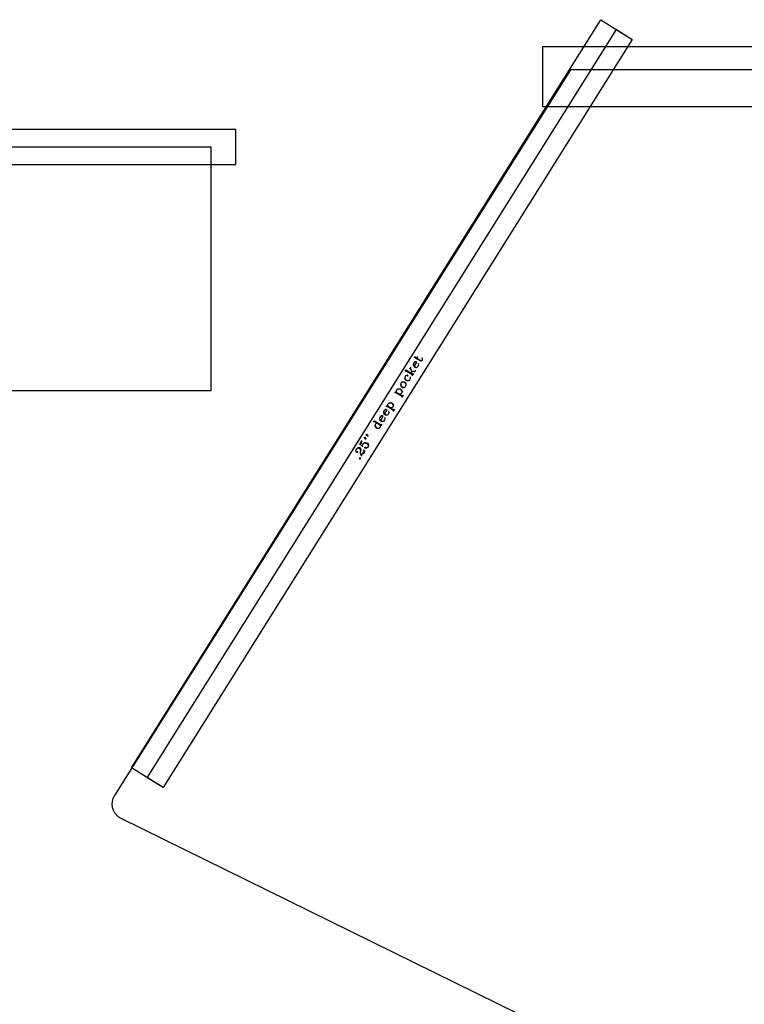
# Model space of a CAD drawing. Extents: x 0 to 127, y -29 to 47.
# Drawn here: x 41 to 56, y 26 to 47 of the extents above; entities that cross this region are included whole.
import ezdxf

# ---------------------------------------------------------------- set-up
doc = ezdxf.new("R2010")
doc.units = 0
doc.layers.add('IMPORT_-_NINTENDO_CABARET', color=18, linetype='CONTINUOUS')

msp = doc.modelspace()

# ---------------------------------------------------------------- linework, layer by layer
at = {"layer": 'IMPORT_-_NINTENDO_CABARET'}
for points in [[(43.773, 30.51), (43.095, 30.935), (53.19, 47.031), (53.868, 46.606)], [(43.773, 30.51), (43.434, 30.722), (53.529, 46.819), (53.868, 46.606)], [(94.79, 45.153), (51.944, 45.153), (51.944, 46.454), (94.79, 46.454)], [(24.518, 43.919), (45.342, 43.919), (45.342, 44.669), (24.518, 44.669)], [(48.888, 39.201), (48.881, 39.175), (48.887, 39.151), (48.904, 39.13), (48.919, 39.121), (48.945, 39.115), (48.969, 39.12), (48.99, 39.138), (48.999, 39.152), (49.005, 39.179), (49, 39.202), (48.982, 39.223), (48.968, 39.232), (48.941, 39.239), (48.918, 39.233), (48.897, 39.216)], [(47.94, 37.732), (47.947, 37.727), (47.952, 37.734), (47.945, 37.739)], [(48.118, 37.823), (48.125, 37.818), (48.13, 37.825), (48.123, 37.83)], [(47.996, 37.595), (47.999, 37.584), (48.006, 37.579), (48.018, 37.582), (48.023, 37.589), (48.02, 37.601), (48.013, 37.605), (48.001, 37.603)], [(48.004, 37.591), (48.011, 37.586), (48.016, 37.594), (48.008, 37.598)]]:
    msp.add_lwpolyline(points, close=True, dxfattribs=at)
for points in [[(94.389, 45.953), (52.536, 45.953), (42.729, 30.338), (42.719, 30.321), (42.71, 30.304), (42.702, 30.288), (42.695, 30.27), (42.69, 30.253), (42.685, 30.236), (42.681, 30.219), (42.678, 30.201), (42.676, 30.184), (42.675, 30.167), (42.674, 30.149), (42.675, 30.132), (42.677, 30.115), (42.679, 30.098), (42.682, 30.081), (42.687, 30.065), (42.692, 30.048), (42.698, 30.032), (42.704, 30.017), (42.712, 30.001), (42.721, 29.986), (42.73, 29.972), (42.74, 29.958), (42.751, 29.944), (42.762, 29.931), (42.775, 29.918), (42.788, 29.906), (42.802, 29.894), (42.817, 29.883), (42.832, 29.873), (42.849, 29.863), (42.866, 29.855), (58.165, 22.325)], [(49.181, 39.574), (49.236, 39.661), (49.221, 39.67), (49.202, 39.672), (49.19, 39.669), (49.174, 39.659), (49.16, 39.637), (49.154, 39.611), (49.159, 39.588), (49.177, 39.567), (49.191, 39.558), (49.217, 39.551), (49.241, 39.557), (49.262, 39.574), (49.271, 39.588), (49.277, 39.615), (49.272, 39.638)], [(49.16, 39.637), (49.158, 39.618), (49.164, 39.595), (49.181, 39.574), (49.196, 39.565), (49.222, 39.558), (49.246, 39.564), (49.262, 39.574)], [(49.177, 39.778), (49.301, 39.701), (49.327, 39.695), (49.344, 39.705), (49.353, 39.719), (49.355, 39.738), (49.345, 39.755)], [(49.182, 39.786), (49.305, 39.708), (49.332, 39.702), (49.344, 39.705)], [(49.231, 39.654), (49.209, 39.668), (49.19, 39.669)], [(49.215, 39.725), (49.251, 39.783)], [(48.982, 39.466), (49, 39.495)], [(48.996, 39.487), (49.148, 39.392)], [(49, 39.495), (49.153, 39.399)], [(49.083, 39.514), (49.11, 39.558)], [(49.097, 39.536), (49.124, 39.418)], [(49.113, 39.465), (49.198, 39.472)], [(49.118, 39.472), (49.203, 39.479)], [(49.135, 39.37), (49.167, 39.421)], [(49.185, 39.45), (49.212, 39.494)], [(48.888, 39.201), (48.886, 39.182), (48.891, 39.159), (48.909, 39.138), (48.923, 39.129), (48.95, 39.122), (48.973, 39.128), (48.99, 39.138)], [(48.999, 39.152), (49, 39.171), (48.995, 39.195), (48.978, 39.216), (48.963, 39.225), (48.937, 39.231), (48.913, 39.226), (48.897, 39.216)], [(49.028, 39.377), (49.03, 39.365), (49.042, 39.368), (49.039, 39.379), (49.032, 39.384), (49.009, 39.378), (48.992, 39.368), (48.979, 39.347), (48.972, 39.32), (48.978, 39.297), (48.995, 39.276), (49.01, 39.267), (49.036, 39.26), (49.059, 39.266), (49.08, 39.283), (49.089, 39.298), (49.096, 39.324), (49.09, 39.348)], [(48.979, 39.347), (48.977, 39.328), (48.982, 39.304), (49, 39.283), (49.014, 39.274), (49.04, 39.268), (49.064, 39.273), (49.08, 39.283)], [(48.761, 38.998), (48.779, 39.027)], [(48.774, 39.019), (48.927, 38.924)], [(48.779, 39.027), (48.932, 38.931)], [(48.801, 39.013), (48.795, 39.037), (48.797, 39.056), (48.806, 39.07), (48.827, 39.088), (48.851, 39.093), (48.877, 39.087), (48.892, 39.078), (48.909, 39.057), (48.914, 39.033), (48.908, 39.007), (48.899, 38.992), (48.882, 38.982), (48.859, 38.977)], [(48.806, 39.07), (48.822, 39.08), (48.846, 39.086), (48.872, 39.079), (48.887, 39.07), (48.904, 39.05), (48.91, 39.026), (48.908, 39.007)], [(48.615, 38.715), (48.609, 38.739), (48.611, 38.758), (48.62, 38.772), (48.641, 38.79), (48.665, 38.795), (48.691, 38.789), (48.705, 38.78), (48.723, 38.759), (48.728, 38.735), (48.722, 38.709), (48.713, 38.694), (48.696, 38.684), (48.673, 38.679)], [(48.62, 38.772), (48.636, 38.782), (48.66, 38.788), (48.686, 38.781), (48.701, 38.772), (48.718, 38.751), (48.724, 38.728), (48.722, 38.709)], [(48.913, 38.902), (48.945, 38.953)], [(48.541, 38.549), (48.596, 38.636), (48.581, 38.645), (48.562, 38.647), (48.55, 38.644), (48.534, 38.634), (48.52, 38.612), (48.514, 38.586), (48.519, 38.562), (48.537, 38.541), (48.551, 38.532), (48.577, 38.526), (48.601, 38.531), (48.622, 38.549), (48.631, 38.563), (48.637, 38.59), (48.632, 38.613)], [(48.52, 38.612), (48.518, 38.593), (48.524, 38.57), (48.541, 38.549), (48.556, 38.54), (48.582, 38.533), (48.606, 38.539), (48.622, 38.549)], [(48.591, 38.629), (48.569, 38.642), (48.55, 38.644)], [(48.575, 38.7), (48.593, 38.729)], [(48.588, 38.721), (48.741, 38.626)], [(48.593, 38.729), (48.745, 38.633)], [(48.727, 38.604), (48.759, 38.655)], [(48.301, 38.375), (48.319, 38.404)], [(48.315, 38.397), (48.468, 38.302)], [(48.319, 38.404), (48.472, 38.309)], [(48.388, 38.351), (48.364, 38.346), (48.348, 38.336), (48.339, 38.321), (48.332, 38.295), (48.338, 38.271), (48.355, 38.251), (48.37, 38.242), (48.396, 38.235), (48.42, 38.241), (48.44, 38.258), (48.449, 38.272), (48.451, 38.292), (48.446, 38.315)], [(48.455, 38.411), (48.509, 38.498), (48.495, 38.507), (48.476, 38.509), (48.464, 38.506), (48.448, 38.496), (48.434, 38.474), (48.428, 38.448), (48.433, 38.424), (48.45, 38.403), (48.465, 38.394), (48.491, 38.388), (48.515, 38.393), (48.536, 38.411), (48.545, 38.425), (48.551, 38.451), (48.546, 38.475)], [(48.434, 38.474), (48.432, 38.455), (48.438, 38.431), (48.455, 38.411), (48.469, 38.401), (48.496, 38.395), (48.519, 38.401), (48.536, 38.411)], [(48.505, 38.491), (48.483, 38.504), (48.464, 38.506)], [(48.339, 38.321), (48.337, 38.302), (48.342, 38.279), (48.36, 38.258), (48.374, 38.249), (48.4, 38.242), (48.424, 38.248), (48.44, 38.258)], [(48.468, 38.302), (48.486, 38.331)], [(48.006, 37.902), (48.052, 37.975)], [(48.006, 37.902), (48.07, 37.842), (48.064, 37.866), (48.071, 37.892), (48.084, 37.914), (48.105, 37.932), (48.129, 37.937), (48.155, 37.931), (48.17, 37.922), (48.187, 37.901), (48.193, 37.877), (48.186, 37.851), (48.173, 37.829), (48.152, 37.812), (48.14, 37.809), (48.121, 37.811), (48.114, 37.815), (48.111, 37.827), (48.115, 37.834), (48.127, 37.837), (48.134, 37.833), (48.137, 37.821), (48.133, 37.813)], [(48.014, 37.898), (48.05, 37.956)], [(48.021, 37.893), (48.039, 37.922), (48.05, 37.956), (48.052, 37.975)], [(48.084, 37.914), (48.101, 37.924), (48.113, 37.927), (48.139, 37.921), (48.168, 37.903), (48.185, 37.882), (48.188, 37.87), (48.186, 37.851)], [(48.097, 38.048), (48.109, 38.051), (48.143, 38.009)], [(48.097, 38.048), (48.1, 38.036), (48.143, 38.009)], [(48.104, 38.043), (48.143, 38.009)], [(48.124, 37.93), (48.143, 37.928), (48.173, 37.91), (48.183, 37.893)], [(48.138, 38.113), (48.15, 38.116), (48.184, 38.074)], [(48.138, 38.113), (48.141, 38.101), (48.184, 38.074)], [(48.145, 38.109), (48.184, 38.074)], [(47.933, 37.736), (47.937, 37.743), (47.949, 37.746), (47.956, 37.742), (47.959, 37.73), (47.955, 37.722), (47.943, 37.72), (47.936, 37.724), (47.926, 37.741), (47.923, 37.752), (47.929, 37.779), (47.947, 37.808), (47.968, 37.825), (47.98, 37.828), (47.999, 37.826), (48.014, 37.817), (48.024, 37.801), (48.025, 37.77), (48.016, 37.724), (48.015, 37.705), (48.02, 37.682), (48.037, 37.661), (48.059, 37.647)], [(47.947, 37.808), (47.964, 37.818), (47.99, 37.812), (48.005, 37.802), (48.015, 37.786), (48.02, 37.763), (48.016, 37.724)], [(47.975, 37.821), (47.995, 37.819), (48.009, 37.81), (48.019, 37.793)], [(48.045, 37.656), (48.042, 37.668), (48.051, 37.683), (48.081, 37.714), (48.099, 37.743), (48.101, 37.763)], [(48.051, 37.683), (48.095, 37.705), (48.114, 37.734), (48.111, 37.746), (48.101, 37.763), (48.086, 37.772)], [(48.051, 37.683), (48.088, 37.71), (48.106, 37.739), (48.104, 37.751)]]:
    msp.add_lwpolyline(points, dxfattribs=at)
msp.add_lwpolyline([(44.805, 39.044), (25.055, 39.044), (25.055, 44.294), (31.026, 44.294), (31.026, 43.897, 0.414214), (31.276, 43.647), (31.277, 43.647, 0.414214), (31.527, 43.897), (31.527, 44.294), (44.805, 44.294)], format="xyb", close=True, dxfattribs=at)

doc.saveas('drawing.dxf')
